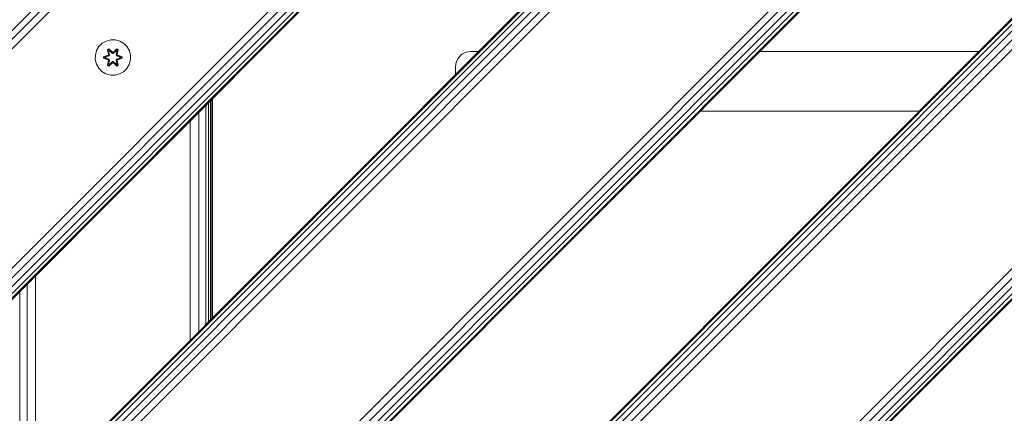
# Model space of a CAD drawing. Units: millimetres. Extents: x -68 to 578302, y -1972 to 596964.
# Drawn here: x 3488 to 3933, y 3577 to 3755 of the extents above; entities that cross this region are included whole.
import ezdxf

# ---------------------------------------------------------------- set-up
doc = ezdxf.new("R2010")
doc.units = ezdxf.units.MM
doc.layers.add('Контур', color=7, linetype='Continuous', lineweight=15)

msp = doc.modelspace()

# ---------------------------------------------------------------- linework, layer by layer
at = {"layer": 'Контур'}
for p, q in [((3870.61, 4136.561), (3375.635, 3641.587)), ((3872.581, 4134.59), (3377.606, 3639.615)), ((4086.898, 4132.405), (3379.791, 3425.298)), ((4086.898, 4132.405), (3379.791, 3425.298)), ((3874.766, 4132.405), (3379.791, 3637.43)), ((4087.244, 4132.059), (3380.137, 3424.952)), ((4088.248, 4131.055), (3381.142, 3423.948)), ((4089.813, 4129.49), (3382.706, 3422.383)), ((4091.784, 4127.519), (3384.677, 3420.412)), ((4093.969, 4125.334), (3386.862, 3418.227)), ((4306.101, 4125.334), (3386.863, 3206.095)), ((4306.101, 4125.334), (3386.863, 3206.095)), ((4306.447, 4124.988), (3387.209, 3205.749)), ((4307.452, 4123.983), (3388.213, 3204.745)), ((4309.016, 4122.419), (3389.777, 3203.18)), ((4310.987, 4120.448), (3391.749, 3201.209)), ((4313.172, 4118.263), (3393.934, 3199.024)), ((3429.289, 3587.933), (3924.264, 4082.908)), ((3926.449, 4080.722), (3431.474, 3585.748)), ((3928.42, 4078.751), (3433.445, 3583.777)), ((3929.984, 4077.187), (3435.009, 3582.212)), ((3930.989, 4076.183), (3436.014, 3581.208)), ((3436.36, 3368.73), (4143.467, 4075.836)), ((3931.335, 4075.836), (3436.36, 3580.862)), ((4145.652, 4073.651), (3438.545, 3366.545)), ((4147.623, 4071.68), (3440.516, 3364.573)), ((4149.187, 4070.116), (3442.08, 3363.009)), ((4150.192, 4069.112), (3443.085, 3362.005)), ((3443.431, 3149.526), (4362.67, 4068.765)), ((4150.538, 4068.765), (3443.431, 3361.659)), ((4364.855, 4066.58), (3445.616, 3147.341)), ((4366.826, 4064.609), (3447.587, 3145.37)), ((4368.39, 4063.045), (3449.152, 3143.806)), ((4369.395, 4062.04), (3450.156, 3142.802)), ((4369.741, 4061.694), (3450.502, 3142.455)), ((3528.915, 3745.988), (3526.887, 3745.464)), ((3531.01, 3745.97), (3528.915, 3745.988)), ((3533.029, 3745.41), (3531.01, 3745.97)), ((3522.505, 3741.158), (3521.945, 3739.139)), ((3523.569, 3742.963), (3522.505, 3741.158)), ((3525.063, 3744.432), (3523.569, 3742.963)), ((3526.887, 3745.464), (3525.063, 3744.432)), ((3527.471, 3741.542), (3528.063, 3741.883)), ((3527.471, 3741.542), (3527.95, 3739.4)), ((3527.571, 3741.422), (3527.471, 3741.542)), ((3527.571, 3741.422), (3528.112, 3741.734)), ((3527.571, 3741.422), (3527.95, 3739.4)), ((3527.571, 3741.422), (3528.1, 3739.266)), ((3527.571, 3741.422), (3527.623, 3741.346)), ((3527.623, 3741.346), (3528.15, 3741.651)), ((3528.061, 3740.595), (3527.623, 3741.346)), ((3528.1, 3739.266), (3527.623, 3741.346)), ((3528.063, 3741.883), (3529.679, 3740.395)), ((3528.112, 3741.734), (3528.063, 3741.883)), ((3529.713, 3740.197), (3528.112, 3741.734)), ((3528.112, 3741.734), (3529.679, 3740.395)), ((3528.112, 3741.734), (3528.15, 3741.651)), ((3528.581, 3740.896), (3528.15, 3741.651)), ((3529.713, 3740.197), (3528.15, 3741.651)), ((3531.676, 3741.733), (3530.073, 3740.197)), ((3530.073, 3740.197), (3531.637, 3741.65)), ((3530.115, 3740.394), (3531.73, 3741.88)), ((3531.676, 3741.733), (3530.115, 3740.394)), ((3531.205, 3740.896), (3531.637, 3741.65)), ((3531.676, 3741.733), (3531.637, 3741.65)), ((3531.637, 3741.65), (3532.164, 3741.346)), ((3531.676, 3741.733), (3531.73, 3741.88)), ((3531.676, 3741.733), (3532.217, 3741.42)), ((3531.687, 3739.266), (3532.217, 3741.42)), ((3531.687, 3739.266), (3532.164, 3741.346)), ((3531.726, 3740.595), (3532.164, 3741.346)), ((3531.73, 3741.88), (3532.322, 3741.537)), ((3532.322, 3741.537), (3531.841, 3739.394)), ((3532.217, 3741.42), (3531.841, 3739.394)), ((3532.217, 3741.42), (3532.164, 3741.346)), ((3532.217, 3741.42), (3532.322, 3741.537)), ((3534.834, 3744.347), (3533.029, 3745.41)), ((3536.303, 3742.852), (3534.834, 3744.347)), ((3537.335, 3741.029), (3536.303, 3742.852)), ((3521.945, 3739.139), (3521.927, 3737.044)), ((3521.927, 3737.044), (3522.452, 3735.016)), ((3525.633, 3737.684), (3525.635, 3738.368)), ((3525.788, 3737.711), (3525.633, 3737.684)), ((3527.728, 3737.028), (3525.633, 3737.684)), ((3525.635, 3738.368), (3527.731, 3739.023)), ((3525.788, 3738.336), (3525.635, 3738.368)), ((3525.788, 3738.336), (3527.731, 3739.023)), ((3527.92, 3738.954), (3525.788, 3738.336)), ((3525.788, 3737.711), (3525.788, 3738.336)), ((3525.788, 3738.336), (3525.877, 3738.327)), ((3525.788, 3737.711), (3525.877, 3737.719)), ((3525.788, 3737.711), (3527.728, 3737.028)), ((3525.788, 3737.711), (3527.92, 3737.091)), ((3527.92, 3738.954), (3525.877, 3738.327)), ((3526.709, 3738.318), (3525.877, 3738.327)), ((3525.877, 3737.719), (3525.877, 3738.327)), ((3526.709, 3737.726), (3525.877, 3737.719)), ((3527.92, 3737.091), (3525.877, 3737.719)), ((3528.222, 3738.779), (3526.709, 3738.318)), ((3526.732, 3738.318), (3526.709, 3738.318)), ((3526.709, 3737.726), (3528.222, 3737.266)), ((3526.732, 3737.726), (3526.709, 3737.726)), ((3528.231, 3738.774), (3526.732, 3738.318)), ((3526.732, 3737.726), (3526.732, 3738.318)), ((3526.732, 3737.726), (3528.231, 3737.27)), ((3528.1, 3736.779), (3527.569, 3734.624)), ((3528.1, 3736.779), (3527.622, 3734.699)), ((3527.92, 3738.954), (3528.1, 3739.266)), ((3527.92, 3738.954), (3527.947, 3738.938)), ((3527.92, 3737.091), (3527.947, 3737.107)), ((3528.1, 3736.779), (3527.92, 3737.091)), ((3528.222, 3738.779), (3527.947, 3738.938)), ((3528.222, 3737.266), (3527.947, 3737.107)), ((3528.061, 3740.595), (3528.581, 3740.896)), ((3528.061, 3740.595), (3528.403, 3739.09)), ((3528.072, 3740.575), (3528.061, 3740.595)), ((3528.403, 3736.954), (3528.061, 3735.449)), ((3528.072, 3740.575), (3528.593, 3740.875)), ((3528.072, 3740.575), (3528.411, 3739.086)), ((3528.072, 3735.469), (3528.411, 3736.959)), ((3528.1, 3739.266), (3528.127, 3739.25)), ((3528.1, 3736.779), (3528.127, 3736.795)), ((3528.403, 3739.09), (3528.127, 3739.25)), ((3528.403, 3736.954), (3528.127, 3736.795)), ((3528.222, 3738.779), (3528.403, 3739.09)), ((3528.222, 3738.779), (3528.231, 3738.774)), ((3528.231, 3737.27), (3528.222, 3737.266)), ((3528.403, 3736.954), (3528.222, 3737.266)), ((3528.411, 3739.086), (3528.231, 3738.774)), ((3528.231, 3737.27), (3528.411, 3736.959)), ((3528.411, 3739.086), (3528.403, 3739.09)), ((3528.403, 3736.954), (3528.411, 3736.959)), ((3529.713, 3739.847), (3528.581, 3740.896)), ((3528.593, 3740.875), (3528.581, 3740.896)), ((3529.713, 3739.838), (3528.593, 3740.875)), ((3529.713, 3740.197), (3530.073, 3740.197)), ((3529.713, 3740.197), (3529.713, 3740.165)), ((3529.713, 3739.847), (3529.713, 3740.165)), ((3529.713, 3739.847), (3530.074, 3739.847)), ((3529.713, 3739.847), (3529.713, 3739.838)), ((3530.074, 3739.838), (3529.713, 3739.838)), ((3530.073, 3740.197), (3530.073, 3740.165)), ((3530.074, 3739.847), (3530.073, 3740.165)), ((3531.205, 3740.896), (3530.074, 3739.847)), ((3531.193, 3740.875), (3530.074, 3739.838)), ((3530.074, 3739.838), (3530.074, 3739.847)), ((3531.193, 3740.875), (3531.205, 3740.896)), ((3531.193, 3740.875), (3531.714, 3740.575)), ((3531.205, 3740.896), (3531.726, 3740.595)), ((3531.375, 3739.086), (3531.714, 3740.575)), ((3531.383, 3739.09), (3531.375, 3739.086)), ((3531.556, 3738.774), (3531.375, 3739.086)), ((3531.375, 3736.959), (3531.556, 3737.27)), ((3531.375, 3736.959), (3531.383, 3736.954)), ((3531.375, 3736.959), (3531.714, 3735.469)), ((3531.383, 3739.09), (3531.726, 3740.595)), ((3531.383, 3739.09), (3531.659, 3739.25)), ((3531.383, 3739.09), (3531.564, 3738.779)), ((3531.564, 3737.266), (3531.383, 3736.954)), ((3531.383, 3736.954), (3531.659, 3736.795)), ((3531.726, 3735.449), (3531.383, 3736.954)), ((3531.556, 3738.774), (3531.564, 3738.779)), ((3533.054, 3738.318), (3531.556, 3738.774)), ((3531.556, 3737.27), (3533.054, 3737.726)), ((3531.564, 3737.266), (3531.556, 3737.27)), ((3531.564, 3738.779), (3531.839, 3738.938)), ((3533.078, 3738.318), (3531.564, 3738.779)), ((3531.564, 3737.266), (3533.078, 3737.726)), ((3531.564, 3737.266), (3531.839, 3737.107)), ((3531.687, 3739.266), (3531.659, 3739.25)), ((3531.687, 3736.779), (3531.659, 3736.795)), ((3531.687, 3739.266), (3531.867, 3738.954)), ((3531.867, 3737.091), (3531.687, 3736.779)), ((3532.215, 3734.623), (3531.687, 3736.779)), ((3531.687, 3736.779), (3532.163, 3734.698)), ((3531.714, 3740.575), (3531.726, 3740.595)), ((3531.867, 3738.954), (3531.839, 3738.938)), ((3531.867, 3737.091), (3531.839, 3737.107)), ((3533.998, 3738.334), (3531.867, 3738.954)), ((3531.867, 3738.954), (3533.909, 3738.326)), ((3531.867, 3737.091), (3533.909, 3737.717)), ((3531.867, 3737.091), (3533.998, 3737.708)), ((3533.998, 3737.708), (3532.055, 3737.021)), ((3534.152, 3737.676), (3532.055, 3737.021)), ((3532.058, 3739.016), (3534.153, 3738.36)), ((3533.998, 3738.334), (3532.058, 3739.016)), ((3533.054, 3738.318), (3533.078, 3738.318)), ((3533.054, 3738.318), (3533.054, 3737.726)), ((3533.054, 3737.726), (3533.078, 3737.726)), ((3533.078, 3738.318), (3533.909, 3738.326)), ((3533.078, 3737.726), (3533.909, 3737.717)), ((3533.998, 3738.334), (3533.909, 3738.326)), ((3533.909, 3738.326), (3533.909, 3737.717)), ((3533.998, 3737.708), (3533.909, 3737.717)), ((3533.998, 3738.334), (3534.153, 3738.36)), ((3533.998, 3738.334), (3533.998, 3737.708)), ((3533.998, 3737.708), (3534.152, 3737.676)), ((3534.153, 3738.36), (3534.152, 3737.676)), ((3537.281, 3734.886), (3537.841, 3736.905)), ((3537.859, 3739), (3537.335, 3741.029)), ((3537.841, 3736.905), (3537.859, 3739)), ((3685.202, 3735.948), (3686.196, 3737.9)), ((3686.196, 3737.9), (3687.745, 3739.448)), ((3687.745, 3739.448), (3689.696, 3740.443)), ((3689.696, 3740.443), (3691.859, 3740.785)), ((3691.859, 3740.785), (3695.278, 3740.785)), ((3822.558, 3740.785), (3921.553, 3740.785)), ((3522.452, 3735.016), (3523.483, 3733.192)), ((3523.483, 3733.192), (3524.952, 3731.698)), ((3527.464, 3734.507), (3527.945, 3736.651)), ((3527.569, 3734.624), (3527.464, 3734.507)), ((3528.056, 3734.164), (3527.464, 3734.507)), ((3527.569, 3734.624), (3527.945, 3736.651)), ((3527.569, 3734.624), (3527.622, 3734.699)), ((3528.11, 3734.311), (3527.569, 3734.624)), ((3528.061, 3735.449), (3527.622, 3734.699)), ((3528.149, 3734.394), (3527.622, 3734.699)), ((3529.672, 3735.65), (3528.056, 3734.164)), ((3528.11, 3734.311), (3528.056, 3734.164)), ((3528.072, 3735.469), (3528.061, 3735.449)), ((3528.581, 3735.149), (3528.061, 3735.449)), ((3528.072, 3735.469), (3528.593, 3735.169)), ((3528.11, 3734.311), (3529.713, 3735.847)), ((3528.11, 3734.311), (3529.672, 3735.65)), ((3528.11, 3734.311), (3528.149, 3734.394)), ((3529.713, 3735.847), (3528.149, 3734.394)), ((3528.581, 3735.149), (3528.149, 3734.394)), ((3528.581, 3735.149), (3529.713, 3736.197)), ((3528.581, 3735.149), (3528.593, 3735.169)), ((3529.713, 3736.207), (3528.593, 3735.169)), ((3530.074, 3736.207), (3529.713, 3736.207)), ((3529.713, 3736.207), (3529.713, 3736.197)), ((3530.074, 3736.197), (3529.713, 3736.197)), ((3529.713, 3736.197), (3529.713, 3735.879)), ((3529.713, 3735.847), (3529.713, 3735.879)), ((3530.073, 3735.847), (3529.713, 3735.847)), ((3530.074, 3736.197), (3530.073, 3735.879)), ((3530.073, 3735.847), (3530.073, 3735.879)), ((3530.073, 3735.847), (3531.674, 3734.31)), ((3530.073, 3735.847), (3531.636, 3734.394)), ((3530.074, 3736.207), (3530.074, 3736.197)), ((3530.074, 3736.207), (3531.193, 3735.169)), ((3530.074, 3736.197), (3531.205, 3735.149)), ((3531.723, 3734.161), (3530.107, 3735.649)), ((3531.674, 3734.31), (3530.107, 3735.649)), ((3531.193, 3735.169), (3531.714, 3735.469)), ((3531.193, 3735.169), (3531.205, 3735.149)), ((3531.726, 3735.449), (3531.205, 3735.149)), ((3531.205, 3735.149), (3531.636, 3734.394)), ((3532.163, 3734.698), (3531.636, 3734.394)), ((3531.674, 3734.31), (3531.636, 3734.394)), ((3532.215, 3734.623), (3531.674, 3734.31)), ((3531.674, 3734.31), (3531.723, 3734.161)), ((3531.726, 3735.449), (3531.714, 3735.469)), ((3532.316, 3734.502), (3531.723, 3734.161)), ((3531.726, 3735.449), (3532.163, 3734.698)), ((3531.837, 3736.644), (3532.316, 3734.502)), ((3532.215, 3734.623), (3531.837, 3736.644)), ((3532.215, 3734.623), (3532.163, 3734.698)), ((3532.215, 3734.623), (3532.316, 3734.502)), ((3534.723, 3731.612), (3536.218, 3733.081)), ((3536.218, 3733.081), (3537.281, 3734.886)), ((3684.859, 3733.785), (3685.202, 3735.948)), ((3684.859, 3730.366), (3684.859, 3733.785)), ((3524.952, 3731.698), (3526.757, 3730.634)), ((3528.776, 3730.074), (3526.757, 3730.634)), ((3528.776, 3730.074), (3530.871, 3730.056)), ((3530.871, 3730.056), (3532.9, 3730.581)), ((3532.9, 3730.581), (3534.723, 3731.612)), ((3574.678, 3719.18), (3574.678, 3620.185)), ((3574.87, 3719.372), (3574.87, 3620.377)), ((3571.941, 3716.443), (3571.941, 3617.448)), ((3573.185, 3717.687), (3573.185, 3618.692)), ((3574.109, 3718.611), (3574.109, 3619.616)), ((3568.697, 3713.199), (3568.697, 3614.204)), ((3795.558, 3713.785), (3894.553, 3713.785)), ((3564.87, 3709.372), (3564.87, 3610.377)), ((3494.87, 3639.372), (3494.87, 3540.377)), ((3491.043, 3635.545), (3491.043, 3536.55)), ((3487.799, 3632.301), (3487.799, 3533.306))]:
    msp.add_line(p, q, dxfattribs=at)

doc.saveas('drawing.dxf')
